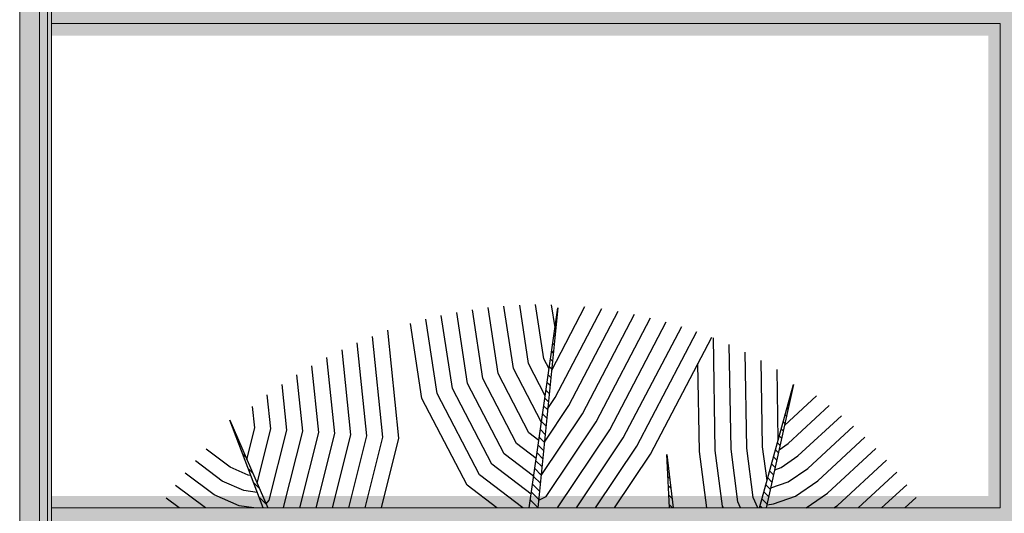
# Model space of a CAD drawing. Units: metres. Extents: x -370 to 172, y -103 to 248.
# Drawn here: x 2 to 4, y -59 to -57 of the extents above; entities that cross this region are included whole.
import ezdxf

# ---------------------------------------------------------------- set-up
doc = ezdxf.new("R2010")
doc.units = ezdxf.units.M
doc.header["$LTSCALE"] = 0.018
doc.layers.get('0').update_dxf_attribs({"linetype": 'CONTINUOUS'})
doc.layers.add('0.2', color=233, linetype='CONTINUOUS', lineweight=20)
doc.layers.add('TERRAIN', color=3, linetype='CONTINUOUS')

msp = doc.modelspace()

# ---------------------------------------------------------------- hatches: boundary and pattern name
at = {"layer": '0.2'}
h = msp.add_hatch(color=256, dxfattribs=at)
h.paths.add_polyline_path([(4.2524, -56.2928), (1.8827, -56.2928), (1.8827, -56.2286), (1.9415, -56.2128), (4.2524, -56.2128), (4.2524, -55.5907), (4.3324, -55.5692), (4.3324, -56.2128), (6.7021, -56.2128), (6.7021, -56.2928), (4.3324, -56.2928), (4.3324, -57.4573), (6.7021, -57.4573), (6.7021, -57.5373), (4.3324, -57.5373), (4.3324, -58.7018), (6.7021, -58.7018), (6.7021, -58.7818), (5.8221, -58.7818), (5.8221, -61.2209), (5.7721, -61.2209), (5.7721, -60.0264), (4.3324, -60.0264), (4.3324, -61.2209), (4.2524, -61.2209), (4.2524, -60.0264), (1.8827, -60.0264), (1.8827, -59.9464), (4.2524, -59.9464), (4.2524, -58.7818), (1.8827, -58.7818), (1.8827, -58.7018), (4.2524, -58.7018), (4.2524, -57.5373), (1.8827, -57.5373), (1.8827, -57.4573), (4.2524, -57.4573)])
h.paths.add_polyline_path([(4.3324, -59.9464), (5.7721, -59.9464), (5.7721, -58.7818), (4.3324, -58.7818)], flags=17)
msp.add_hatch(color=256, dxfattribs=at).paths.add_polyline_path([(1.8027, -56.2286), (1.8827, -56.2286), (1.8827, -61.2209), (1.8027, -61.2209)])

# ---------------------------------------------------------------- linework, layer by layer
at = {"color": 0}
for p, q in [((3.1627, -58.2372), (3.1622, -58.2368)), ((3.1606, -58.2578), (3.1594, -58.2566)), ((3.1586, -58.2784), (3.1565, -58.2763)), ((3.1565, -58.2989), (3.1537, -58.2961)), ((3.1524, -58.3401), (3.148, -58.3357)), ((3.1544, -58.3195), (3.1508, -58.3159)), ((3.1503, -58.3607), (3.1451, -58.3554)), ((3.1483, -58.3812), (3.1423, -58.3752)), ((3.1462, -58.4018), (3.1394, -58.395)), ((3.1421, -58.4429), (3.1337, -58.4345)), ((3.1442, -58.4224), (3.1366, -58.4148)), ((3.7579, -58.4252), (3.7577, -58.425)), ((3.14, -58.4635), (3.1308, -58.4543)), ((3.7498, -58.4623), (3.748, -58.4605)), ((3.7539, -58.4438), (3.7528, -58.4427)), ((3.138, -58.4841), (3.128, -58.4741)), ((3.7457, -58.4809), (3.7431, -58.4782)), ((3.1359, -58.5046), (3.1251, -58.4939)), ((3.7417, -58.4994), (3.7382, -58.496)), ((2.3399, -58.5232), (2.3387, -58.522)), ((3.1318, -58.5458), (3.1194, -58.5334)), ((3.1339, -58.5252), (3.1223, -58.5136)), ((3.7335, -58.5365), (3.7285, -58.5315)), ((3.7376, -58.518), (3.7333, -58.5137)), ((2.3572, -58.5631), (2.3525, -58.5584)), ((3.1298, -58.5664), (3.1166, -58.5532)), ((3.7295, -58.5551), (3.7236, -58.5492)), ((3.1277, -58.5869), (3.1137, -58.5729)), ((3.7213, -58.5922), (3.7138, -58.5848)), ((3.7254, -58.5737), (3.7187, -58.567)), ((2.3745, -58.603), (2.3662, -58.5948)), ((3.1256, -58.6075), (3.1109, -58.5927)), ((3.4398, -58.6048), (3.4392, -58.6043)), ((3.7173, -58.6108), (3.709, -58.6025)), ((2.3918, -58.643), (2.3799, -58.6311)), ((3.1215, -58.6486), (3.1052, -58.6323)), ((3.1236, -58.6281), (3.108, -58.6125)), ((3.4429, -58.6306), (3.4404, -58.6281)), ((3.7132, -58.6293), (3.7041, -58.6203)), ((3.1195, -58.6692), (3.1023, -58.652)), ((3.446, -58.6563), (3.4417, -58.652)), ((3.705, -58.6665), (3.6943, -58.6558)), ((3.7091, -58.6479), (3.6992, -58.638)), ((2.4091, -58.6829), (2.3937, -58.6675)), ((3.1174, -58.6898), (3.0995, -58.6718)), ((3.4491, -58.6821), (3.443, -58.6759)), ((3.701, -58.685), (3.6895, -58.6735)), ((2.4264, -58.7228), (2.4074, -58.7039)), ((3.1133, -58.7309), (3.0938, -58.7114)), ((3.1154, -58.7103), (3.0966, -58.6916)), ((3.4523, -58.7078), (3.4442, -58.6998)), ((3.6928, -58.7221), (3.6797, -58.709)), ((3.6969, -58.7036), (3.6846, -58.6913)), ((3.0916, -58.7318), (3.0909, -58.7311)), ((3.4536, -58.7318), (3.4455, -58.7237)), ((3.6799, -58.7318), (3.6749, -58.7268))]:
    msp.add_line(p, q, dxfattribs=at)
at = {"layer": '0.2'}
for p, q in [((1.8527, -61.2209), (1.8527, -56.2209)), ((1.8727, -61.2209), (1.8727, -56.2209)), ((1.8027, -61.2209), (1.8027, -56.2286)), ((1.8827, -61.2209), (1.8827, -56.2286)), ((1.8827, -57.5073), (4.2824, -57.5073)), ((4.2824, -58.7318), (4.2824, -57.5073)), ((4.2824, -58.7318), (4.2824, -57.5073)), ((4.2824, -58.7318), (1.8827, -58.7318))]:
    msp.add_line(p, q, dxfattribs=at)
at = {"layer": 'TERRAIN', "color": 2}
for points in [[(3.1024, -58.6518), (3.0279, -58.5949), (2.9353, -58.4172), (2.9081, -58.2374)], [(3.1089, -58.6064), (3.0593, -58.5685), (2.9739, -58.4047), (2.9476, -58.2307)], [(3.1154, -58.5611), (3.0906, -58.5422), (3.0124, -58.3921), (2.9872, -58.2254)], [(3.122, -58.5157), (3.051, -58.3795), (3.0271, -58.2214)], [(3.1318, -58.448), (3.0895, -58.3669), (3.0671, -58.2189)], [(3.1415, -58.3802), (3.1281, -58.3544), (3.1074, -58.2177)], [(3.1299, -58.5651), (3.1913, -58.4732), (3.3165, -58.2339)], [(3.1384, -58.4804), (3.1569, -58.4527), (3.2747, -58.2276)], [(3.1566, -58.2756), (3.1479, -58.2179)], [(3.1481, -58.3833), (3.232, -58.2228)], [(3.0754, -58.7318), (2.9652, -58.6477), (2.8582, -58.4424), (2.8298, -58.2548)], [(3.0958, -58.6971), (2.9966, -58.6213), (2.8968, -58.4298), (2.8689, -58.2454)], [(3.1152, -58.7123), (3.1337, -58.7032), (3.2602, -58.514), (3.398, -58.2508)], [(3.1214, -58.6497), (3.2258, -58.4936), (3.3576, -58.2417)], [(3.1627, -58.7318), (3.2947, -58.5345), (3.4377, -58.2612)], [(2.7173, -58.7318), (2.7618, -58.5555), (2.7335, -58.2822)], [(3.0095, -58.7318), (2.9339, -58.6741), (2.8197, -58.455), (2.791, -58.2656)], [(3.2108, -58.7318), (3.3291, -58.5549), (3.4767, -58.2729)], [(3.259, -58.7318), (3.3636, -58.5754), (3.515, -58.2859)], [(2.6761, -58.7318), (2.7213, -58.5526), (2.695, -58.2986)], [(3.3071, -58.7318), (3.398, -58.5958), (3.5527, -58.3002)], [(3.5821, -58.7318), (3.58, -58.7269), (3.5615, -58.5864), (3.5568, -58.3018)], [(2.5936, -58.7318), (2.6403, -58.5467), (2.6181, -58.3322)], [(2.6348, -58.7318), (2.6808, -58.5496), (2.6564, -58.3146)], [(3.6256, -58.7318), (3.6189, -58.7162), (3.6015, -58.5835), (3.5971, -58.3189)], [(3.669, -58.7318), (3.6579, -58.7056), (3.6414, -58.5805), (3.6374, -58.3379)], [(2.5523, -58.7318), (2.5998, -58.5438), (2.5798, -58.3514)], [(3.6925, -58.6624), (3.6814, -58.5776), (3.6778, -58.3588)], [(2.5111, -58.7318), (2.5593, -58.5409), (2.5418, -58.3723)], [(3.5403, -58.7318), (3.5216, -58.5894), (3.5179, -58.3667)], [(3.7211, -58.5584), (3.7182, -58.3818)], [(2.4692, -58.7318), (2.4701, -58.7308), (2.5187, -58.538), (2.5039, -58.395)], [(2.4258, -58.7215), (2.4335, -58.7122), (2.4782, -58.535), (2.4663, -58.4196)], [(2.4031, -58.6692), (2.4377, -58.5321), (2.4288, -58.4462)], [(3.7365, -58.523), (3.8176, -58.4482)], [(2.3771, -58.609), (2.3972, -58.5292), (2.3916, -58.475)], [(3.723, -58.5847), (3.7456, -58.569), (3.8498, -58.473)], [(3.7119, -58.6354), (3.7279, -58.6299), (3.7707, -58.6003), (3.8808, -58.4987)], [(3.7018, -58.6811), (3.7461, -58.666), (3.7957, -58.6317), (3.9109, -58.5254)], [(3.6925, -58.7238), (3.7085, -58.7211), (3.7643, -58.702), (3.8208, -58.663), (3.9399, -58.5531)], [(2.387, -58.6497), (2.3805, -58.6488), (2.3351, -58.6289), (2.2744, -58.5833)], [(3.7915, -58.7318), (3.8458, -58.6943), (3.9679, -58.5817)], [(3.8618, -58.7318), (3.8709, -58.7256), (3.9949, -58.6112)], [(2.4032, -58.6927), (2.3693, -58.6875), (2.3148, -58.6637), (2.2473, -58.613)], [(2.3944, -58.7318), (2.358, -58.7262), (2.2946, -58.6985), (2.2214, -58.6436)], [(3.9231, -58.7318), (4.0209, -58.6417)], [(2.2724, -58.7318), (2.1965, -58.6749)], [(3.9821, -58.7318), (4.0458, -58.673)], [(2.2057, -58.7318), (2.1728, -58.7071)], [(4.0411, -58.7318), (4.0698, -58.7054)]]:
    msp.add_lwpolyline(points, dxfattribs=at)
at = {"layer": 'TERRAIN'}
for points in [[(3.0908, -58.7318), (3.1638, -58.2258), (3.1132, -58.7318)], [(3.6735, -58.7318), (3.7591, -58.42), (3.6907, -58.7318)], [(2.418, -58.7318), (2.3341, -58.5099), (2.4303, -58.7318)], [(3.4459, -58.7318), (3.4388, -58.5968), (3.4552, -58.7318)], [(3.1201, -58.6653), (3.1199, -58.6652)]]:
    msp.add_lwpolyline(points, dxfattribs=at)

doc.saveas('drawing.dxf')
